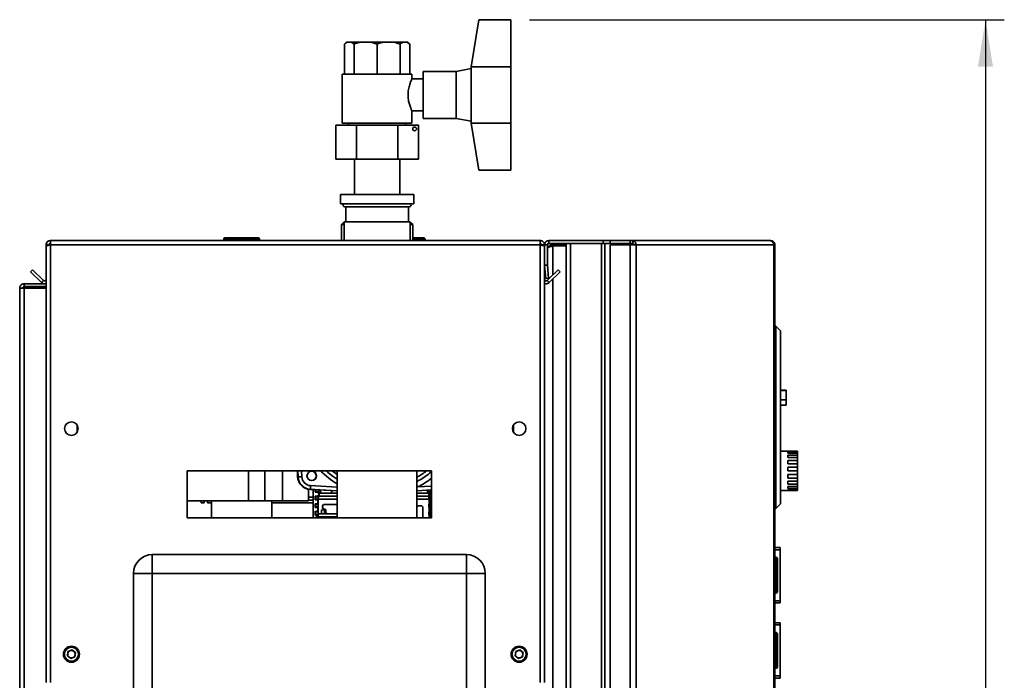
# Paper-space layout 'Blatt1' of a CAD drawing. Units: millimetres. Extents: x 0 to 4200, y 0 to 2970.
# Drawn here: x 1961 to 2484, y 2098 to 2449 of the extents above; entities that cross this region are included whole.
import ezdxf

# ---------------------------------------------------------------- set-up
doc = ezdxf.new("R2010")
doc.units = ezdxf.units.MM
doc.layers.add('1', color=7, linetype='Continuous')
doc.styles.add('SLDTEXTSTYLE1', font='TXT', dxfattribs={"width": 0.605})
doc.dimstyles.new('SLDDIMSTYLE0', dxfattribs={"dimtxt": 35, "dimasz": 25, "dimexe": 0, "dimexo": 0.0625, "dimgap": 8.75, "dimtad": 1, "dimdec": 0, "dimrnd": 1e-09, "dimzin": 12, "dimdsep": 46, "dimtxsty": 'SLDTEXTSTYLE1', "dimsah": 1, "dimcen": 0.09, "dimadec": 0, "dimazin": 3, "dimtfac": 1, "dimtdec": 0, "dimtofl": 0, "dimtmove": 0, "dimatfit": 3, "dimfxl": 1, "dimfrac": 2, "dimtolj": 1, "dimtzin": 12, "dimarcsym": 0})

# ---------------------------------------------------------------- blocks, each defined once
blk = doc.blocks.new('_D_2')
at = {"layer": '1', "ltscale": 10}
for p, q in [((2232.02, 2449.19), (2484.43, 2449.19)), ((2474.43, 2449.19), (2474.43, 1423.69)), ((2232.02, 1423.69), (2484.43, 1423.69))]:
    blk.add_line(p, q, dxfattribs=at)
for points in [[(2474.43, 2449.19), (2470.43, 2424.19), (2478.43, 2424.19)], [(2474.43, 1423.69), (2478.43, 1448.69), (2470.43, 1448.69)]]:
    blk.add_solid(points, dxfattribs=at)
at = {"layer": '1', "ltscale": 10, "insert": (2429.31, 1882.97), "char_height": 35, "attachment_point": 1, "rotation": 90, "style": 'SLDTEXTSTYLE1'}
blk.add_mtext('1026', dxfattribs=at)

psp = doc.layouts.new('Blatt1')

# ---------------------------------------------------------------- linework, layer by layer
at = {"color": 7, "linetype": 'Continuous', "lineweight": 35, "ltscale": 10}
for p, q in [((2201.02, 2424.19), (2205.02, 2449.19)), ((2205.02, 2449.19), (2222.02, 2449.19)), ((2222.02, 2449.19), (2222.02, 2424.19)), ((2134.71, 2437.19), (2133.71, 2436.19)), ((2133.71, 2420.19), (2133.71, 2436.19)), ((2135.01, 2437.19), (2134.71, 2437.19)), ((2135.01, 2437.19), (2137.47, 2437.19)), ((2137.47, 2437.19), (2138.78, 2436.19)), ((2141.94, 2437.19), (2137.47, 2437.19)), ((2138.78, 2420.19), (2138.78, 2436.19)), ((2141.94, 2437.19), (2147.86, 2437.19)), ((2147.86, 2437.19), (2151.02, 2436.19)), ((2154.18, 2437.19), (2147.86, 2437.19)), ((2151.02, 2420.19), (2151.02, 2436.19)), ((2154.18, 2437.19), (2160.11, 2437.19)), ((2160.11, 2437.19), (2163.27, 2436.19)), ((2164.58, 2437.19), (2160.11, 2437.19)), ((2163.27, 2420.19), (2163.27, 2436.19)), ((2164.58, 2437.19), (2167.03, 2437.19)), ((2167.03, 2437.19), (2168.34, 2436.19)), ((2167.34, 2437.19), (2167.03, 2437.19)), ((2168.34, 2436.19), (2167.34, 2437.19)), ((2168.34, 2420.19), (2168.34, 2436.19)), ((2201.02, 2424.19), (2222.02, 2424.19)), ((2201.02, 2424.19), (2201.02, 2409.19)), ((2222.02, 2424.19), (2222.02, 2394.19)), ((2132.52, 2420.19), (2132.52, 2394.19)), ((2132.52, 2420.19), (2151.02, 2420.19)), ((2151.02, 2420.19), (2169.52, 2420.19)), ((2169.52, 2417.58), (2169.52, 2420.19)), ((2193.02, 2421.69), (2175.51, 2421.69)), ((2175.51, 2396.69), (2175.51, 2421.69)), ((2201.02, 2423.19), (2193.02, 2421.69)), ((2193.02, 2396.69), (2193.02, 2421.69)), ((2175.51, 2417.69), (2169.47, 2417.69)), ((2201.02, 2409.19), (2201.02, 2394.19)), ((2169.49, 2400.69), (2175.51, 2400.69)), ((2169.52, 2394.19), (2169.52, 2400.77)), ((2129.08, 2393.09), (2140.05, 2393.09)), ((2129.08, 2393.09), (2129.08, 2375.09)), ((2132.52, 2394.19), (2151.02, 2394.19)), ((2135.88, 2394.19), (2135.88, 2393.09)), ((2140.05, 2393.09), (2140.05, 2375.09)), ((2140.05, 2393.09), (2161.99, 2393.09)), ((2151.02, 2394.19), (2169.52, 2394.19)), ((2161.99, 2393.09), (2161.99, 2375.09)), ((2161.99, 2393.09), (2172.96, 2393.09)), ((2166.17, 2393.09), (2166.17, 2394.19)), ((2172.96, 2393.09), (2172.96, 2375.09)), ((2175.51, 2396.69), (2193.02, 2396.69)), ((2193.02, 2396.69), (2201.02, 2395.19)), ((2201.02, 2394.19), (2222.02, 2394.19)), ((2205.02, 2369.19), (2201.02, 2394.19)), ((2222.02, 2394.19), (2222.02, 2369.19)), ((2140.05, 2375.09), (2129.08, 2375.09)), ((2139.02, 2375.09), (2139.02, 2356.19)), ((2161.99, 2375.09), (2140.05, 2375.09)), ((2172.96, 2375.09), (2161.99, 2375.09)), ((2163.02, 2356.19), (2163.02, 2375.09)), ((2205.02, 2369.19), (2222.02, 2369.19)), ((2131.52, 2356.19), (2131.52, 2351.19)), ((2131.52, 2356.19), (2151.02, 2356.19)), ((2151.02, 2356.19), (2170.52, 2356.19)), ((2170.52, 2351.19), (2170.52, 2356.19)), ((2131.52, 2351.19), (2151.02, 2351.19)), ((2151.02, 2351.19), (2170.52, 2351.19)), ((2133.9, 2349.69), (2168.15, 2349.69)), ((2134.4, 2349.69), (2134.4, 2341.69)), ((2167.65, 2341.69), (2167.65, 2349.69)), ((2133.02, 2341.19), (2132.02, 2340.19)), ((2132.02, 2340.19), (2132.02, 2331.69)), ((2133.47, 2340.19), (2132.02, 2340.19)), ((2133.02, 2341.19), (2133.47, 2341.19)), ((2133.47, 2341.69), (2133.47, 2331.69)), ((2168.57, 2341.69), (2133.47, 2341.69)), ((2168.57, 2331.69), (2168.57, 2341.69)), ((2168.57, 2341.19), (2169.02, 2341.19)), ((2170.02, 2340.19), (2168.57, 2340.19)), ((2170.02, 2340.19), (2169.02, 2341.19)), ((2170.02, 2331.69), (2170.02, 2340.19)), ((1975.02, 2329.39), (1976.52, 2329.39)), ((1975.02, 2329.39), (1975.02, 2328.68)), ((1976.52, 2329.39), (1976.52, 2329.23)), ((1977.32, 2331.69), (1977.32, 2329.39)), ((1977.32, 2331.69), (2237.72, 2331.69)), ((1977.32, 2329.39), (1977.32, 2096.69)), ((1977.32, 2329.39), (2237.72, 2329.39)), ((2069.47, 2332.19), (2069.47, 2331.69)), ((2070.57, 2332.19), (2069.57, 2332.19)), ((2069.57, 2332.19), (2069.57, 2331.69)), ((2070.47, 2333.19), (2070.57, 2333.19)), ((2070.57, 2332.19), (2070.57, 2333.19)), ((2070.57, 2333.19), (2087.57, 2333.19)), ((2070.57, 2332.19), (2070.57, 2331.69)), ((2087.57, 2332.19), (2070.57, 2332.19)), ((2087.57, 2333.19), (2087.57, 2332.19)), ((2087.57, 2332.19), (2087.57, 2331.69)), ((2088.57, 2332.19), (2087.57, 2332.19)), ((2088.57, 2332.19), (2088.57, 2331.69)), ((2170.02, 2333.19), (2175.57, 2333.19)), ((2175.57, 2333.19), (2175.57, 2332.19)), ((2175.57, 2332.19), (2175.57, 2331.69)), ((2176.57, 2332.19), (2175.57, 2332.19)), ((2176.57, 2332.19), (2176.57, 2331.69)), ((2237.72, 2329.39), (2237.72, 2331.69)), ((2237.72, 2096.69), (2237.72, 2329.39)), ((2240.02, 2329.39), (2238.52, 2329.39)), ((2238.52, 2329.23), (2238.52, 2329.39)), ((2241.52, 2329.39), (2240.02, 2329.39)), ((2240.02, 2318.69), (2240.02, 2329.39)), ((2241.52, 2318.69), (2241.52, 2329.39)), ((2242.32, 2331.69), (2271.26, 2331.69)), ((2242.32, 2330.19), (2242.32, 2331.69)), ((2242.32, 2330.19), (2271.26, 2330.19)), ((2244.52, 2329.69), (2244.52, 2330.19)), ((2251.52, 2329.69), (2244.52, 2329.69)), ((2251.52, 1533.19), (2251.52, 2330.19)), ((2253.82, 1533.19), (2253.82, 2330.19)), ((2253.82, 2330.19), (2270.23, 2330.19)), ((2270.23, 1533.19), (2270.23, 2330.19)), ((2271.26, 2330.19), (2271.26, 2331.69)), ((2271.26, 2331.69), (2274.97, 2331.69)), ((2271.26, 2330.19), (2271.73, 2330.19)), ((2271.73, 2330.19), (2271.99, 2330.19)), ((2271.99, 1533.19), (2271.99, 2330.19)), ((2271.99, 2330.19), (2274.97, 2330.19)), ((2274.97, 2331.69), (2274.97, 2330.19)), ((2274.97, 2331.69), (2285.46, 2331.69)), ((2274.97, 2330.19), (2285.46, 2330.19)), ((2274.97, 2329.39), (2274.97, 1535.99)), ((2285.46, 2329.39), (2274.97, 2329.39)), ((2285.46, 2330.19), (2285.46, 2331.69)), ((2285.46, 2331.69), (2286.94, 2331.69)), ((2285.46, 2330.19), (2286.94, 2330.19)), ((2285.46, 2329.39), (2285.46, 1535.99)), ((2285.46, 2329.39), (2288.7, 2329.39)), ((2286.94, 2331.69), (2286.94, 2330.19)), ((2286.94, 2331.69), (2359.79, 2331.69)), ((2288.7, 2329.39), (2288.7, 1535.99)), ((2361.89, 2329.39), (2288.7, 2329.39)), ((2360.13, 2331.69), (2359.79, 2331.69)), ((2361.89, 1535.99), (2361.89, 2329.39)), ((2362.43, 2329.39), (2361.89, 2329.39)), ((2362.43, 2329.39), (2362.43, 1535.99)), ((1975.02, 2328.68), (1975.02, 2096.69)), ((2251.52, 2328.98), (2244.52, 2328.98)), ((2240.02, 2096.69), (2240.02, 2318.69)), ((2240.02, 2318.69), (2241.52, 2318.69)), ((1966.8, 2315.16), (1967.86, 2316.22)), ((1972.6, 2309.36), (1966.8, 2315.16)), ((1973.66, 2310.42), (1967.86, 2316.22)), ((2241.53, 2318.62), (2240.03, 2318.49)), ((2240.03, 2318.49), (2240.63, 2311.62)), ((2247.19, 2316.22), (2241.39, 2310.42)), ((2241.53, 2318.62), (2242.13, 2311.75)), ((2248.25, 2315.16), (2242.45, 2309.36)), ((2248.25, 2315.16), (2247.19, 2316.22)), ((1963.32, 2307.19), (1963.32, 2308.69)), ((1963.32, 2308.69), (1975.02, 2308.69)), ((1973.66, 2310.42), (1972.6, 2309.36)), ((2240.63, 2311.62), (2242.13, 2311.75)), ((2241.39, 2310.42), (2242.45, 2309.36)), ((1961.02, 2306.39), (1963.32, 2306.39)), ((1961.02, 1575.19), (1961.02, 2306.39)), ((1963.32, 2307.19), (1975.02, 2307.19)), ((1963.32, 1575.19), (1963.32, 2306.39)), ((1975.02, 2306.39), (1963.32, 2306.39)), ((2362.93, 2286.19), (2362.43, 2286.19)), ((2362.93, 2189.19), (2362.93, 2286.19)), ((2365.43, 2283.69), (2362.93, 2286.19)), ((2365.43, 2283.69), (2365.43, 2191.69)), ((2368.43, 2252.19), (2365.43, 2252.19)), ((2368.43, 2251.99), (2365.43, 2251.99)), ((2368.43, 2252.19), (2368.43, 2251.99)), ((2368.43, 2251.99), (2368.43, 2246.99)), ((2368.43, 2246.99), (2365.43, 2246.99)), ((2368.43, 2246.99), (2368.43, 2244.19)), ((2365.43, 2244.19), (2368.43, 2244.19)), ((1991.52, 2233.68), (1991.52, 2229.7)), ((2223.52, 2229.7), (2223.52, 2233.68)), ((2369.43, 2219.69), (2365.43, 2219.69)), ((2369.43, 2219.69), (2369.43, 2219.64)), ((2369.43, 2219.64), (2374.43, 2219.64)), ((2369.43, 2219.3), (2374.43, 2219.3)), ((2369.43, 2219.3), (2369.43, 2218.58)), ((2374.43, 2219.64), (2374.43, 2219.3)), ((2374.43, 2218.58), (2374.43, 2219.3)), ((2369.43, 2218.58), (2374.43, 2218.58)), ((2369.43, 2217.59), (2374.43, 2217.59)), ((2369.43, 2217.59), (2369.43, 2216.24)), ((2369.43, 2216.24), (2374.43, 2216.24)), ((2369.43, 2214.74), (2374.43, 2214.74)), ((2369.43, 2214.74), (2369.43, 2212.96)), ((2374.43, 2218.58), (2374.43, 2217.59)), ((2374.43, 2216.24), (2374.43, 2217.59)), ((2374.43, 2216.24), (2374.43, 2214.74)), ((2374.43, 2212.96), (2374.43, 2214.74)), ((2180.02, 2209.19), (2050.02, 2209.19)), ((2050.02, 2209.19), (2050.02, 2184.19)), ((2082.6, 2209.19), (2082.6, 2193.19)), ((2091.4, 2209.19), (2091.4, 2193.19)), ((2100.74, 2209.19), (2100.74, 2193.19)), ((2129.82, 2209.19), (2129.82, 2184.19)), ((2172.22, 2184.19), (2172.22, 2209.19)), ((2180.02, 2184.19), (2180.02, 2209.19)), ((2369.43, 2212.96), (2374.43, 2212.96)), ((2369.43, 2211.15), (2374.43, 2211.15)), ((2369.43, 2211.15), (2369.43, 2209.16)), ((2369.43, 2209.16), (2374.43, 2209.16)), ((2374.43, 2212.96), (2374.43, 2211.15)), ((2374.43, 2209.16), (2374.43, 2211.15)), ((2374.43, 2209.16), (2374.43, 2207.29)), ((2108.75, 2206.18), (2108.72, 2206.18)), ((2108.72, 2206.18), (2108.89, 2205.01)), ((2108.74, 2206.35), (2108.76, 2206)), ((2108.74, 2206.35), (2108.76, 2206)), ((2108.74, 2206.35), (2108.74, 2206.35)), ((2108.77, 2205.92), (2108.75, 2206.18)), ((2109.01, 2206), (2108.76, 2206)), ((2108.76, 2206), (2108.76, 2206)), ((2369.43, 2207.29), (2374.43, 2207.29)), ((2369.43, 2207.29), (2369.43, 2205.37)), ((2369.43, 2205.37), (2374.43, 2205.37)), ((2369.43, 2203.69), (2374.43, 2203.69)), ((2369.43, 2203.69), (2369.43, 2202.09)), ((2374.43, 2205.37), (2374.43, 2207.29)), ((2374.43, 2205.37), (2374.43, 2203.69)), ((2374.43, 2202.09), (2374.43, 2203.69)), ((2114.57, 2199.47), (2114.57, 2193.19)), ((2115.38, 2199.37), (2115.73, 2199.36)), ((2115.38, 2199.37), (2115.63, 2199.37)), ((2117.06, 2199.36), (2117.06, 2184.19)), ((2117.1, 2199.36), (2117.1, 2184.19)), ((2118.02, 2198.78), (2118.02, 2198.9)), ((2118.02, 2198.9), (2118.3, 2198.9)), ((2118.02, 2198.78), (2118.3, 2198.78)), ((2118.3, 2198.9), (2118.3, 2198.78)), ((2118.34, 2198.33), (2120.29, 2198.13)), ((2120.29, 2198.13), (2120.29, 2199.2)), ((2120.78, 2199.09), (2129.82, 2198.61)), ((2120.8, 2199.09), (2120.78, 2199.09)), ((2120.94, 2199.08), (2120.94, 2198.31)), ((2120.94, 2198.31), (2120.96, 2198.32)), ((2120.96, 2199.08), (2120.96, 2198.32)), ((2126.94, 2198.32), (2126.94, 2198.76)), ((2180.02, 2199.06), (2172.22, 2198.65)), ((2177.82, 2198.32), (2177.82, 2198.95)), ((2178.46, 2198.98), (2178.46, 2198.13)), ((2178.46, 2198.13), (2178.93, 2198.33)), ((2178.94, 2198.78), (2178.94, 2198.9)), ((2179.19, 2198.9), (2178.94, 2198.9)), ((2179.19, 2198.78), (2178.94, 2198.78)), ((2179.19, 2198.9), (2179.19, 2198.78)), ((2179.41, 2184.19), (2179.41, 2199.03)), ((2179.42, 2184.19), (2179.42, 2199.03)), ((2365.43, 2198.69), (2374.43, 2198.69)), ((2369.43, 2202.09), (2374.43, 2202.09)), ((2369.43, 2200.83), (2374.43, 2200.83)), ((2369.43, 2200.83), (2369.43, 2199.78)), ((2369.43, 2199.78), (2374.43, 2199.78)), ((2369.43, 2199.1), (2374.43, 2199.1)), ((2369.43, 2199.1), (2369.43, 2198.73)), ((2369.43, 2198.73), (2374.43, 2198.73)), ((2374.43, 2202.09), (2374.43, 2200.83)), ((2374.43, 2199.78), (2374.43, 2200.83)), ((2374.43, 2199.78), (2374.43, 2199.1)), ((2374.43, 2198.73), (2374.43, 2199.1)), ((2374.43, 2198.73), (2374.43, 2198.69)), ((2082.6, 2193.19), (2050.02, 2193.19)), ((2057.58, 2192.19), (2057.58, 2193.19)), ((2059.08, 2192.19), (2059.08, 2193.19)), ((2060.88, 2192.19), (2060.88, 2193.19)), ((2063.02, 2193.19), (2063.02, 2184.19)), ((2091.4, 2193.19), (2082.6, 2193.19)), ((2100.74, 2193.19), (2091.4, 2193.19)), ((2095.02, 2184.19), (2095.02, 2193.19)), ((2114.57, 2193.19), (2100.74, 2193.19)), ((2117.06, 2193.69), (2114.57, 2193.69)), ((2118.02, 2194.73), (2118.02, 2194.85)), ((2118.02, 2194.85), (2118.3, 2194.85)), ((2118.02, 2194.73), (2118.3, 2194.73)), ((2118.3, 2194.85), (2118.3, 2194.73)), ((2119.79, 2195.45), (2118.34, 2195.3)), ((2118.34, 2194.28), (2119.74, 2194.14)), ((2119.47, 2191.82), (2119.47, 2193.71)), ((2119.63, 2195.88), (2119.58, 2195.88)), ((2119.62, 2195.95), (2119.92, 2196.01)), ((2119.96, 2195.89), (2119.63, 2195.88)), ((2119.68, 2193.9), (2119.68, 2191.63)), ((2119.74, 2194.25), (2119.74, 2194.14)), ((2119.76, 2195.76), (2120.02, 2195.84)), ((2119.77, 2195.67), (2119.76, 2195.76)), ((2119.82, 2195.75), (2119.77, 2195.67)), ((2120.02, 2197.31), (2120.02, 2197.7)), ((2120.23, 2197.31), (2120.02, 2197.31)), ((2120.23, 2197.9), (2120.23, 2197.31)), ((2120.23, 2197.31), (2121.94, 2197.31)), ((2121.95, 2197.32), (2121.94, 2197.31)), ((2121.94, 2197.31), (2125.94, 2197.31)), ((2121.95, 2197.32), (2125.94, 2197.32)), ((2125.94, 2197.31), (2125.94, 2197.32)), ((2126.7, 2197.67), (2126.7, 2197.67)), ((2172.83, 2197.32), (2172.81, 2197.31)), ((2172.81, 2197.31), (2176.81, 2197.31)), ((2172.83, 2197.32), (2176.82, 2197.32)), ((2176.81, 2197.31), (2176.82, 2197.32)), ((2176.81, 2197.31), (2178.52, 2197.31)), ((2177.57, 2197.67), (2177.58, 2197.67)), ((2178.52, 2197.31), (2178.52, 2197.9)), ((2178.71, 2197.31), (2178.52, 2197.31)), ((2178.61, 2195.75), (2178.54, 2195.81)), ((2178.93, 2195.3), (2178.58, 2195.45)), ((2178.59, 2194.14), (2178.93, 2194.28)), ((2178.59, 2194.14), (2178.59, 2194.25)), ((2178.62, 2195.67), (2178.61, 2195.75)), ((2178.67, 2195.76), (2178.62, 2195.67)), ((2178.64, 2195.84), (2178.67, 2195.76)), ((2178.65, 2191.63), (2178.65, 2193.9)), ((2178.8, 2195.88), (2178.7, 2195.89)), ((2178.71, 2197.7), (2178.71, 2197.31)), ((2178.74, 2196.01), (2178.81, 2195.95)), ((2178.82, 2195.88), (2178.8, 2195.88)), ((2178.85, 2193.71), (2178.85, 2191.82)), ((2178.94, 2194.73), (2178.94, 2194.85)), ((2179.19, 2194.85), (2178.94, 2194.85)), ((2179.19, 2194.73), (2178.94, 2194.73)), ((2179.19, 2194.85), (2179.19, 2194.73)), ((2180.02, 2193.69), (2179.42, 2193.69)), ((2057.58, 2192.19), (2059.08, 2192.19)), ((2063.02, 2192.19), (2060.88, 2192.19)), ((2117.06, 2192.19), (2095.02, 2192.19)), ((2118.02, 2190.68), (2118.02, 2190.8)), ((2118.02, 2190.8), (2118.3, 2190.8)), ((2118.02, 2190.68), (2118.3, 2190.68)), ((2118.3, 2190.8), (2118.3, 2190.68)), ((2119.74, 2191.39), (2118.34, 2191.25)), ((2118.34, 2190.23), (2119.74, 2190.09)), ((2119.47, 2187.77), (2119.47, 2189.66)), ((2119.68, 2189.85), (2119.68, 2187.58)), ((2119.74, 2191.39), (2119.74, 2190.09)), ((2121.49, 2186.43), (2121.49, 2188.43)), ((2121.49, 2188.43), (2123.11, 2188.39)), ((2122.01, 2190.33), (2121.99, 2190.34)), ((2121.99, 2190.34), (2121.99, 2189.84)), ((2121.99, 2189.84), (2122.01, 2189.85)), ((2122.01, 2190.33), (2122.01, 2189.85)), ((2122.99, 2191.34), (2123.01, 2191.33)), ((2129.82, 2191.34), (2122.99, 2191.34)), ((2123.01, 2188.85), (2122.99, 2188.84)), ((2122.99, 2188.84), (2123.01, 2188.85)), ((2122.99, 2188.84), (2122.99, 2188.84)), ((2129.82, 2191.33), (2123.01, 2191.33)), ((2123.01, 2188.85), (2123.01, 2188.85)), ((2123.11, 2188.39), (2123.06, 2186.39)), ((2123.76, 2188.1), (2123.74, 2188.09)), ((2123.74, 2188.09), (2123.74, 2187.34)), ((2123.76, 2188.1), (2123.76, 2187.35)), ((2174.34, 2190.68), (2172.22, 2190.68)), ((2174.34, 2190.67), (2172.22, 2190.67)), ((2174.34, 2190.67), (2174.34, 2190.68)), ((2175.34, 2184.19), (2175.34, 2189.68)), ((2175.34, 2189.68), (2175.34, 2189.67)), ((2175.34, 2184.19), (2175.34, 2189.67)), ((2178.59, 2190.09), (2178.59, 2191.39)), ((2178.93, 2191.25), (2178.59, 2191.39)), ((2178.59, 2190.09), (2178.93, 2190.23)), ((2178.65, 2187.58), (2178.65, 2189.85)), ((2178.85, 2189.66), (2178.85, 2187.77)), ((2178.94, 2190.68), (2178.94, 2190.8)), ((2179.19, 2190.8), (2178.94, 2190.8)), ((2179.19, 2190.68), (2178.94, 2190.68)), ((2179.19, 2190.8), (2179.19, 2190.68)), ((2180.02, 2192.19), (2179.42, 2192.19)), ((2362.93, 2189.19), (2362.43, 2189.19)), ((2365.43, 2191.69), (2362.93, 2189.19)), ((2050.02, 2184.19), (2180.02, 2184.19)), ((2118.02, 2186.63), (2118.02, 2186.75)), ((2118.02, 2186.75), (2118.3, 2186.75)), ((2118.02, 2186.63), (2118.3, 2186.63)), ((2118.3, 2186.75), (2118.3, 2186.63)), ((2119.74, 2187.34), (2118.34, 2187.2)), ((2118.34, 2186.18), (2119.74, 2186.04)), ((2118.81, 2184.2), (2118.61, 2184.2)), ((2118.67, 2184.9), (2119.37, 2185.04)), ((2119.57, 2184.84), (2118.87, 2184.7)), ((2119.74, 2187.34), (2119.74, 2186.34)), ((2123.06, 2186.39), (2121.49, 2186.43)), ((2123.74, 2187.34), (2123.76, 2187.35)), ((2124.76, 2186.35), (2124.74, 2186.34)), ((2124.74, 2186.34), (2129.82, 2186.34)), ((2124.76, 2186.35), (2129.82, 2186.35)), ((2178.59, 2186.04), (2178.59, 2187.34)), ((2178.93, 2187.2), (2178.59, 2187.34)), ((2178.59, 2186.04), (2178.93, 2186.18)), ((2178.85, 2185.61), (2178.85, 2184.19)), ((2178.94, 2186.63), (2178.94, 2186.75)), ((2179.19, 2186.75), (2178.94, 2186.75)), ((2179.19, 2186.63), (2178.94, 2186.63)), ((2179.19, 2186.75), (2179.19, 2186.63)), ((2362.43, 2168.44), (2365.23, 2168.44)), ((2362.43, 2167.26), (2365.23, 2167.26)), ((2365.23, 2168.44), (2365.23, 2167.26)), ((2365.23, 2167.26), (2365.23, 2140.12)), ((2031.52, 2154.69), (2031.52, 2164.69)), ((2031.52, 2164.69), (2198.52, 2164.69)), ((2198.52, 2154.69), (2198.52, 2164.69)), ((2362.93, 2163.24), (2362.43, 2163.24)), ((2362.93, 2162.24), (2362.43, 2162.24)), ((2362.93, 2162.24), (2362.93, 2163.24)), ((2363.93, 2162.24), (2362.93, 2162.24)), ((2362.93, 2145.24), (2362.93, 2162.24)), ((2363.93, 2162.24), (2363.93, 2145.24)), ((2365.24, 2160.94), (2365.23, 2160.94)), ((2365.24, 2160.94), (2365.24, 2155.52)), ((2031.52, 2154.69), (2021.52, 2154.69)), ((2021.52, 1575.69), (2021.52, 2154.69)), ((2031.52, 2154.69), (2031.52, 1575.69)), ((2198.52, 2154.69), (2031.52, 2154.69)), ((2198.52, 1575.69), (2198.52, 2154.69)), ((2198.52, 2154.69), (2208.52, 2154.69)), ((2208.52, 2154.69), (2208.52, 1575.69)), ((2365.24, 2146.44), (2365.23, 2146.44)), ((2365.24, 2148.85), (2365.24, 2146.44)), ((2362.93, 2145.24), (2362.43, 2145.24)), ((2362.93, 2144.24), (2362.43, 2144.24)), ((2362.93, 2144.24), (2362.93, 2145.24)), ((2362.93, 2145.24), (2363.93, 2145.24)), ((2362.43, 2140.12), (2365.23, 2140.12)), ((2362.43, 2138.94), (2365.23, 2138.94)), ((2365.23, 2140.12), (2365.23, 2138.94)), ((2362.43, 2128.44), (2365.23, 2128.44)), ((2362.43, 2127.26), (2365.23, 2127.26)), ((2365.23, 2128.44), (2365.23, 2127.26)), ((2365.23, 2127.26), (2365.23, 2100.12)), ((2362.93, 2123.24), (2362.43, 2123.24)), ((2362.93, 2122.24), (2362.43, 2122.24)), ((2362.93, 2122.24), (2362.93, 2123.24)), ((2362.93, 2105.24), (2362.93, 2122.24)), ((2363.93, 2122.24), (2362.93, 2122.24)), ((2363.93, 2122.24), (2363.93, 2105.24)), ((2365.24, 2120.94), (2365.23, 2120.94)), ((2365.24, 2120.94), (2365.24, 2115.52)), ((1986.38, 2110.8), (1986.68, 2113.1)), ((1986.38, 2110.8), (1988.22, 2109.39)), ((1988.83, 2113.99), (1986.68, 2113.1)), ((1988.22, 2109.39), (1990.36, 2110.28)), ((1988.83, 2113.99), (1990.67, 2112.58)), ((1990.67, 2112.58), (1990.36, 2110.28)), ((2224.38, 2110.8), (2224.68, 2113.1)), ((2224.38, 2110.8), (2226.22, 2109.39)), ((2226.83, 2113.99), (2224.68, 2113.1)), ((2226.22, 2109.39), (2228.36, 2110.28)), ((2226.83, 2113.99), (2228.67, 2112.58)), ((2228.67, 2112.58), (2228.36, 2110.28)), ((2362.93, 2105.24), (2362.43, 2105.24)), ((2362.93, 2104.24), (2362.43, 2104.24)), ((2362.93, 2105.24), (2363.93, 2105.24)), ((2362.93, 2104.24), (2362.93, 2105.24)), ((2365.24, 2106.44), (2365.23, 2106.44)), ((2365.24, 2108.85), (2365.24, 2106.44)), ((2362.43, 2100.12), (2365.23, 2100.12)), ((2362.43, 2098.94), (2365.23, 2098.94)), ((2365.23, 2100.12), (2365.23, 2098.94))]:
    psp.add_line(p, q, dxfattribs=at)
at = {"color": 1, "linetype": 'Continuous', "lineweight": 35, "ltscale": 10}
for p, q in [((2069.57, 2332.19), (2069.47, 2332.19)), ((2070.47, 2333.19), (2070.47, 2333.19)), ((2175.57, 2332.19), (2170.02, 2332.19)), ((2244.52, 2328.98), (2244.52, 2313.56)), ((2244.52, 2311.44), (2244.52, 1551.94)), ((2109.01, 2206), (2108.84, 2209.19)), ((2110.8, 2209.19), (2110.96, 2206.1)), ((2129.82, 2207.24), (2127.09, 2209.19)), ((2108.75, 2206.18), (2108.75, 2206.18)), ((2129.82, 2198.63), (2115.63, 2199.37)), ((2115.7, 2201.37), (2129.82, 2200.63)), ((2172.53, 2200.66), (2172.22, 2200.6)), ((2172.53, 2200.66), (2180.02, 2201.06)), ((2117.06, 2195.19), (2114.57, 2195.19)), ((2129.82, 2194.25), (2119.74, 2194.25)), ((2120.01, 2195.75), (2129.82, 2195.75)), ((2129.82, 2195.81), (2120.12, 2195.81)), ((2125.94, 2197.31), (2129.82, 2197.31)), ((2172.22, 2197.31), (2172.81, 2197.31)), ((2178.54, 2195.81), (2172.22, 2195.81)), ((2172.22, 2195.75), (2178.61, 2195.75)), ((2178.59, 2194.25), (2172.22, 2194.25)), ((2180.02, 2195.19), (2179.42, 2195.19)), ((2118.61, 2184.19), (2118.61, 2184.2)), ((2129.82, 2184.2), (2118.81, 2184.2)), ((2118.81, 2184.2), (2118.81, 2184.19)), ((2118.87, 2184.7), (2129.82, 2184.7)), ((2129.82, 2184.84), (2119.57, 2184.84)), ((2119.74, 2186.34), (2129.82, 2186.34)), ((2178.65, 2184.19), (2178.65, 2185.8))]:
    psp.add_line(p, q, dxfattribs=at)
at = {"color": 7, "linetype": 'Continuous', "lineweight": 35, "ltscale": 10, "flags": 128}
for points in [[(2109.01, 2206), (2109.05, 2206), (2109.17, 2206.01), (2109.35, 2206.02), (2109.6, 2206.03), (2109.89, 2206.05), (2110.22, 2206.06), (2110.58, 2206.08), (2110.96, 2206.1)], [(2120.02, 2197.7), (2119.37, 2197.77), (2118.94, 2197.81), (2118.51, 2197.86), (2118.09, 2197.9)], [(2118.09, 2195.73), (2118.92, 2195.82), (2119.58, 2195.88)], [(2119.47, 2193.71), (2118.7, 2193.79), (2118.09, 2193.85)], [(2179.18, 2197.9), (2179.02, 2197.83), (2178.92, 2197.79), (2178.82, 2197.74), (2178.71, 2197.7)], [(2178.82, 2195.88), (2179.02, 2195.8), (2179.18, 2195.73)], [(2179.18, 2193.85), (2178.99, 2193.77), (2178.85, 2193.71)], [(2118.09, 2191.68), (2118.87, 2191.76), (2119.47, 2191.82)], [(2119.47, 2189.66), (2118.7, 2189.74), (2118.09, 2189.8)], [(2178.85, 2191.82), (2179.03, 2191.74), (2179.18, 2191.68)], [(2179.18, 2189.8), (2178.99, 2189.72), (2178.85, 2189.66)], [(2118.09, 2187.63), (2118.87, 2187.71), (2119.47, 2187.77)], [(2119.46, 2185.61), (2118.69, 2185.69), (2118.09, 2185.75)], [(2178.85, 2187.77), (2179.03, 2187.69), (2179.18, 2187.63)], [(2179.18, 2185.75), (2178.99, 2185.67), (2178.85, 2185.61)]]:
    psp.add_lwpolyline(points, dxfattribs=at)
at = {"color": 1, "linetype": 'Continuous', "lineweight": 35, "ltscale": 10, "flags": 128}
psp.add_lwpolyline([(2172.22, 2201.31), (2172.28, 2201.18), (2172.53, 2200.66)], dxfattribs=at)
at = {"color": 7, "linetype": 'Continuous', "lineweight": 35, "ltscale": 100}
for centre, radius in [((2170.96, 2391.09), 1), ((1988.52, 2231.69), 3.6), ((2226.52, 2231.69), 3.6), ((2116.21, 2206.54), 2.45), ((1988.52, 2111.69), 4.25), ((1988.52, 2111.69), 3.75), ((2226.52, 2111.69), 4.25), ((2226.52, 2111.69), 3.75)]:
    psp.add_circle(centre, radius, dxfattribs=at)
for centre, radius, start, end in [((2133.9, 2350.69), 1, 150, 270), ((2168.15, 2350.69), 1, 270, 30), ((2070.47, 2332.19), 1, 90, 180), ((2070.57, 2332.19), 1, 90, 180), ((2087.57, 2332.19), 1, 0, 90), ((2175.57, 2332.19), 1, 0, 90), ((2242.32, 2329.39), 2.3, 90, 180), ((2242.32, 2329.39), 0.8, 90, 180), ((2286.63, 2329.63), 2.09, 353.4579, 81.4488), ((2286.83, 2329.47), 0.725, 353.4595, 81.4474), ((2242.32, 2318.69), 2.3, 180, 185), ((2242.32, 2318.69), 0.8, 180, 185), ((1974.22, 2310.99), 2.3, 225, 290.3544), ((1974.22, 2310.99), 0.8, 225, 0), ((2240.82, 2310.99), 0.8, 180, 315), ((2240.82, 2310.99), 2.3, 249.6456, 315), ((2115.75, 2206.36), 7, 182.9848, 266.9855), ((2140.61, 2199.57), 24.98, 175.8615, 180.4469), ((2117.83, 2198.33), 0.501, 300.486, 359.9947), ((2120.86, 2200.58), 1.5, 233.8935, 266.9984), ((2179.43, 2198.33), 0.5, 180.0035, 239.6347), ((2117.83, 2195.3), 0.501, 0.0134, 59.506), ((2117.83, 2194.28), 0.501, 300.4983, 359.9824), ((2119.82, 2195.95), 0.201, 180.0823, 200.9348), ((2119.82, 2195.95), 0.199, 254.1636, 269.9485), ((2120.12, 2196.01), 0.201, 180.0847, 217.2356), ((2120.12, 2196.01), 0.199, 241.1638, 269.9126), ((2178.54, 2196.01), 0.201, 270.1202, 298.6503), ((2178.61, 2195.95), 0.201, 270.0485, 285.7898), ((2178.54, 2196.01), 0.2, 322.695, 359.9832), ((2178.61, 2195.95), 0.2, 339.0522, 359.9798), ((2179.43, 2195.3), 0.5, 120.3733, 179.9884), ((2179.43, 2194.28), 0.5, 180.0158, 239.6224), ((2117.83, 2191.25), 0.501, 0.0053, 59.514), ((2117.83, 2190.23), 0.501, 300.5012, 359.9863), ((2179.43, 2191.25), 0.5, 120.3653, 179.9965), ((2179.43, 2190.23), 0.5, 180.0119, 239.6195), ((2117.83, 2187.2), 0.501, 0.0137, 59.4988), ((2117.83, 2186.18), 0.501, 300.486, 359.9947), ((2118.87, 2184.9), 0.2, 179.9817, 269.8524), ((2119.57, 2185.04), 0.2, 180.0153, 269.8187), ((2179.43, 2187.2), 0.5, 120.3805, 179.9881), ((2179.43, 2186.18), 0.5, 180.0035, 239.6347), ((2031.52, 2154.69), 10, 90, 180), ((2198.52, 2154.69), 10, 0, 90), ((2362.93, 2162.24), 1, 0, 90), ((2362.93, 2145.24), 1, 270, 0), ((2362.93, 2122.24), 1, 0, 90), ((1988.52, 2111.69), 2.01, 172.4483, 232.4483), ((1988.52, 2111.69), 2.01, 112.4483, 172.4483), ((1988.52, 2111.69), 2.01, 232.4483, 292.4483), ((1988.52, 2111.69), 2.01, 52.4483, 112.4483), ((1988.52, 2111.69), 2.01, 292.4483, 352.4483), ((1988.52, 2111.69), 2.01, 352.4483, 52.4483), ((2226.52, 2111.69), 2.01, 172.4483, 232.4483), ((2226.52, 2111.69), 2.01, 112.4483, 172.4483), ((2226.52, 2111.69), 2.01, 232.4483, 292.4483), ((2226.52, 2111.69), 2.01, 52.4483, 112.4483), ((2226.52, 2111.69), 2.01, 292.4483, 352.4483), ((2226.52, 2111.69), 2.01, 352.4483, 52.4483), ((2362.93, 2105.24), 1, 270, 0)]:
    psp.add_arc(centre, radius, start, end, dxfattribs=at)
at = {"color": 1, "linetype": 'Continuous', "lineweight": 35, "ltscale": 100}
psp.add_arc((2150.8, 2243.37), 43.23, 299.7029, 307.7562, dxfattribs=at)
at = {"color": 7, "linetype": 'Continuous', "lineweight": 35, "ltscale": 100}
psp.add_ellipse((2116.24, 2206.54), major_axis=(2.5, 0), ratio=0.998832, dxfattribs=at)
at = {"color": 1, "linetype": 'Continuous', "lineweight": 35, "ltscale": 100}
for centre, major_axis, ratio, start_param, end_param in [((2152.42, 2239.75), (43.83, 0), 0.998832, 3.914359, 4.170847), ((2152.21, 2242.52), (0, 46.54), 0.997792, 3.594386, 3.783648), ((2178.93, 2198.9), (0, 0.45), 0.020156, 4.712389, 4.951111)]:
    psp.add_ellipse(centre, major_axis=major_axis, ratio=ratio, start_param=start_param, end_param=end_param, dxfattribs=at)
at = {"color": 7, "linetype": 'Continuous', "lineweight": 35, "ltscale": 100}
for centre, major_axis, ratio, start_param, end_param in [((2115.96, 2206.37), (5.01, 0), 0.998832, 3.193953, 4.660029), ((2118.34, 2198.9), (0, 0.45), 0.084609, 0.008727, 1.570796), ((2118.34, 2198.78), (0, 0.45), 0.084609, 1.570796, 3.132866), ((2121.94, 2198.31), (0.262, 0.965), 0.999398, 1.836079, 3.406571), ((2121.95, 2198.32), (0.262, 0.965), 0.999398, 1.836079, 3.406571), ((2125.94, 2198.32), (-0.262, 0.965), 0.999398, 2.876614, 4.447106), ((2176.82, 2198.32), (-0.262, 0.965), 0.999398, 2.876614, 4.447106), ((2178.93, 2198.78), (0, 0.45), 0.020156, 3.150319, 4.712389), ((2118.34, 2194.85), (0, 0.45), 0.084609, 0.008727, 1.570796), ((2118.34, 2194.73), (0, 0.45), 0.084609, 1.570796, 3.132866), ((2119.62, 2194.25), (0, 1.7), 0.084607, 0.017453, 0.282918), ((2119.24, 2194.14), (0.484, -0.127), 0.999067, 6.053462, 6.538644), ((2119.87, 2194.25), (0, 1.5), 0.084609, 0.646529, 1.570796), ((2119.91, 2197.31), (0, 1.3), 0.084607, 3.159046, 4.712389), ((2119.79, 2198.13), (0.484, -0.127), 0.999067, 6.053406, 6.538644), ((2125.94, 2198.31), (-0.262, 0.965), 0.999398, 2.876614, 3.744368), ((2172.83, 2198.32), (0.262, 0.965), 0.999398, 2.757456, 3.406571), ((2172.81, 2198.31), (0.262, 0.965), 0.999398, 2.776043, 3.406571), ((2176.81, 2198.31), (-0.262, 0.965), 0.999398, 2.876614, 3.744368), ((2178.96, 2198.13), (0.484, 0.127), 0.999067, 2.886134, 3.371373), ((2178.56, 2194.25), (0, 1.5), 0.020156, 4.712389, 5.636657), ((2179.09, 2194.14), (0.484, 0.127), 0.999067, 2.886134, 3.371317), ((2178.74, 2197.31), (0, 1.3), 0.020154, 1.570796, 3.124139), ((2178.81, 2194.25), (0, 1.7), 0.020154, 6.000267, 6.265732), ((2178.93, 2194.85), (0, 0.45), 0.020156, 4.712389, 6.274459), ((2178.93, 2194.73), (0, 0.45), 0.020156, 3.150319, 4.712389), ((2118.34, 2190.8), (0, 0.45), 0.084609, 0.008727, 1.570796), ((2118.34, 2190.68), (0, 0.45), 0.084609, 1.570796, 3.132866), ((2119.24, 2191.39), (0.484, 0.127), 0.999067, 6.027727, 6.512909), ((2119.24, 2190.09), (0.484, -0.127), 0.999067, 6.053462, 6.538644), ((2122.99, 2190.34), (-0.552, 0.835), 0.998677, 5.69999, 7.269568), ((2122.99, 2189.84), (0.552, 0.835), 0.998677, 2.15521, 3.724788), ((2123.01, 2190.33), (-0.552, 0.835), 0.998677, 5.69999, 7.269568), ((2123.01, 2189.85), (0.552, 0.835), 0.998677, 2.15521, 3.724788), ((2122.99, 2188.09), (0.414, 0.626), 0.998677, 5.296802, 6.866381), ((2123.01, 2188.1), (0.414, 0.626), 0.998677, 5.296802, 6.866381), ((2174.34, 2189.68), (0.552, 0.835), 0.998677, 5.296802, 6.866381), ((2174.34, 2189.67), (0.552, 0.835), 0.998677, 5.296802, 6.866381), ((2179.09, 2191.39), (0.484, -0.127), 0.999067, 2.911868, 3.397051), ((2179.09, 2190.09), (0.484, 0.127), 0.999067, 2.886134, 3.371317), ((2178.93, 2190.8), (0, 0.45), 0.020156, 4.712389, 6.274459), ((2178.93, 2190.68), (0, 0.45), 0.020156, 3.150319, 4.712389), ((2118.34, 2186.75), (0, 0.45), 0.084609, 0.008727, 1.570796), ((2118.34, 2186.63), (0, 0.45), 0.084609, 1.570796, 3.132866), ((2118.67, 2184.2), (0, 0.7), 0.084607, 0.017028, 1.570796), ((2119.36, 2186.34), (0, 1.3), 0.084607, 3.15862, 4.116283), ((2119.24, 2187.34), (0.484, 0.127), 0.999067, 6.027727, 6.512909), ((2119.61, 2186.34), (0, 1.5), 0.084609, 4.509748, 4.712389), ((2124.74, 2187.34), (0.552, 0.835), 0.998677, 2.15521, 3.724788), ((2124.76, 2187.35), (0.552, 0.835), 0.998677, 2.15521, 3.724788), ((2179.09, 2187.34), (0.484, -0.127), 0.999067, 2.911868, 3.397051), ((2179.09, 2186.04), (0.484, 0.127), 0.999067, 2.886134, 3.371317), ((2178.93, 2186.75), (0, 0.45), 0.020156, 4.712389, 6.274459), ((2178.93, 2186.63), (0, 0.45), 0.020156, 3.150319, 4.712389)]:
    psp.add_ellipse(centre, major_axis=major_axis, ratio=ratio, start_param=start_param, end_param=end_param, dxfattribs=at)
at = {"color": 7, "linetype": 'Continuous', "lineweight": 35, "ltscale": 10}
for points, knots in [([(2133.71, 2436.19), (2134.1, 2436.55), (2134.53, 2436.94), (2134.98, 2437.17), (2135.01, 2437.19)], [0, 0, 0, 0, 0.92137, 1, 1, 1, 1]), ([(2138.78, 2436.19), (2139.74, 2436.55), (2140.78, 2436.94), (2141.85, 2437.17), (2141.94, 2437.19)], [0, 0, 0, 0, 0.921372, 1, 1, 1, 1]), ([(2151.02, 2436.19), (2151.98, 2436.55), (2153.02, 2436.94), (2154.1, 2437.17), (2154.18, 2437.19)], [0, 0, 0, 0, 0.921372, 1, 1, 1, 1]), ([(2163.27, 2436.19), (2163.67, 2436.55), (2164.1, 2436.94), (2164.54, 2437.17), (2164.58, 2437.19)], [0, 0, 0, 0, 0.9213696, 1, 1, 1, 1]), ([(2169.47, 2417.58), (2169.48, 2417.6), (2169.51, 2417.65), (2169.13, 2416.81), (2168.5, 2415.23), (2167.8, 2412.89), (2167.48, 2410.7), (2167.46, 2409.45), (2167.46, 2409.19)], [0, 0, 0, 0, 0.108038, 0.301041, 0.502957, 0.721961, 0.942671, 1, 1, 1, 1]), ([(2167.46, 2409.19), (2167.5, 2408.29), (2167.59, 2406.5), (2168.2, 2404.07), (2168.89, 2402.12), (2169.44, 2400.86), (2169.48, 2400.8), (2169.49, 2400.77)], [0, 0, 0, 0, 0.198962, 0.397379, 0.609514, 0.833063, 1, 1, 1, 1]), ([(1977.32, 2331.69), (1977.07, 2331.67), (1976.56, 2331.62), (1975.86, 2331.22), (1975.33, 2330.63), (1975.06, 2329.98), (1975.03, 2329.55), (1975.02, 2329.39)], [0, 0, 0, 0, 0.209053, 0.427823, 0.646596, 0.865353, 1, 1, 1, 1]), ([(1975.02, 2328.68), (1975.05, 2328.73), (1975.1, 2328.83), (1975.49, 2328.99), (1976.09, 2329.14), (1976.74, 2329.28), (1977.16, 2329.36), (1977.32, 2329.39)], [0, 0, 0, 0, 0.2090493, 0.4278213, 0.6465884, 0.8653653, 1, 1, 1, 1]), ([(1977.32, 2330.19), (1977.2, 2330.17), (1976.98, 2330.15), (1976.72, 2329.94), (1976.55, 2329.68), (1976.53, 2329.48), (1976.52, 2329.39)], [0, 0, 0, 0, 0.284147, 0.530994, 0.777756, 1, 1, 1, 1]), ([(2240.02, 2329.39), (2240, 2329.64), (2239.95, 2330.16), (2239.56, 2330.85), (2238.96, 2331.38), (2238.31, 2331.65), (2237.89, 2331.68), (2237.72, 2331.69)], [0, 0, 0, 0, 0.209055, 0.427819, 0.646596, 0.865364, 1, 1, 1, 1]), ([(2238.52, 2329.39), (2238.51, 2329.51), (2238.48, 2329.73), (2238.27, 2330), (2238.01, 2330.16), (2237.82, 2330.18), (2237.72, 2330.19)], [0, 0, 0, 0, 0.284152, 0.530998, 0.777743, 1, 1, 1, 1]), ([(2237.72, 2329.39), (2237.98, 2329.34), (2238.49, 2329.24), (2239.19, 2329.09), (2239.72, 2328.93), (2239.99, 2328.8), (2240.01, 2328.71), (2240.02, 2328.68)], [0, 0, 0, 0, 0.2090531, 0.4278238, 0.646594, 0.8653693, 1, 1, 1, 1]), ([(2244.52, 2329.69), (2244.23, 2329.66), (2243.6, 2329.6), (2242.8, 2329.06), (2242.3, 2328.51), (2242.23, 2328.15), (2242.22, 2328.11)], [0, 0, 0, 0, 0.293138, 0.629278, 0.965532, 1, 1, 1, 1]), ([(2359.79, 2331.69), (2360.05, 2331.66), (2360.56, 2331.59), (2361.23, 2331.05), (2361.73, 2330.29), (2361.84, 2329.69), (2361.89, 2329.39)], [0, 0, 0, 0, 0.249998, 0.499998, 0.749999, 1, 1, 1, 1]), ([(2362.43, 2329.39), (2362.39, 2329.69), (2362.33, 2330.29), (2361.79, 2331.05), (2361.03, 2331.59), (2360.43, 2331.66), (2360.13, 2331.69)], [0, 0, 0, 0, 0.250001, 0.500003, 0.750007, 1, 1, 1, 1]), ([(2241.52, 2327.8), (2241.8, 2327.93), (2242.47, 2328.25), (2243.58, 2328.65), (2244.32, 2328.91), (2244.52, 2328.98)], [0, 0, 0, 0, 0.329785, 0.812079, 1, 1, 1, 1]), ([(1963.32, 2308.69), (1963.02, 2308.65), (1962.4, 2308.58), (1961.63, 2308.03), (1961.12, 2307.26), (1961.05, 2306.67), (1961.02, 2306.39)], [0, 0, 0, 0, 0.254718, 0.509612, 0.764501, 1, 1, 1, 1]), ([(1963.32, 2307.19), (1963.14, 2307.15), (1962.76, 2307.07), (1962.54, 2306.66), (1962.53, 2306.43), (1962.52, 2306.39)], [0, 0, 0, 0, 0.449929, 0.902517, 1, 1, 1, 1]), ([(2108.58, 2209.19), (2108.6, 2208.78), (2108.66, 2207.87), (2108.72, 2206.89), (2108.74, 2206.35)], [0, 0, 0, 0, 0.446418, 1, 1, 1, 1]), ([(2108.67, 2209.19), (2108.68, 2208.84), (2108.7, 2207.96), (2108.74, 2206.95), (2108.76, 2206.35)], [0, 0, 0, 0, 0.396768, 1, 1, 1, 1]), ([(2123.95, 2209.19), (2124.23, 2208.94), (2125.39, 2207.86), (2127.34, 2206.4), (2129.1, 2205.32), (2129.82, 2204.87)], [0, 0, 0, 0, 0.154045, 0.648716, 1, 1, 1, 1]), ([(2172.22, 2203.58), (2172.34, 2203.64), (2173.58, 2204.25), (2175.8, 2205.7), (2178.3, 2207.43), (2179.64, 2208.61), (2180.02, 2208.95)], [0, 0, 0, 0, 0.039798, 0.438121, 0.836445, 1, 1, 1, 1]), ([(2115.63, 2199.37), (2115.12, 2199.43), (2114.15, 2199.55), (2112.55, 2200.19), (2110.86, 2201.41), (2109.4, 2203.48), (2109.14, 2205.17), (2109.01, 2206)], [0, 0, 0, 0, 0.151336, 0.285374, 0.500802, 0.757195, 1, 1, 1, 1]), ([(2115.73, 2199.36), (2116.27, 2199.33), (2117.34, 2199.27), (2118.88, 2199.19), (2120.02, 2199.13), (2120.7, 2199.09), (2120.76, 2199.09), (2120.8, 2199.09)], [0, 0, 0, 0, 0.249103, 0.499093, 0.749128, 0.874693, 1, 1, 1, 1]), ([(2118.02, 2198.9), (2118.02, 2199.02), (2118.02, 2199.19), (2118.03, 2199.33), (2118.03, 2199.38)], [0, 0, 0, 0, 0.66528, 1, 1, 1, 1]), ([(2118.09, 2197.9), (2118.08, 2197.91), (2118.06, 2197.94), (2118.04, 2198.15), (2118.02, 2198.44), (2118.02, 2198.67), (2118.02, 2198.78)], [0, 0, 0, 0, 0.25038, 0.499989, 0.749562, 1, 1, 1, 1]), ([(2179.19, 2198.78), (2179.19, 2198.67), (2179.19, 2198.44), (2179.19, 2198.15), (2179.18, 2197.94), (2179.18, 2197.91), (2179.18, 2197.9)], [0, 0, 0, 0, 0.2503443, 0.4999463, 0.7495256, 1, 1, 1, 1]), ([(2118.02, 2194.85), (2118.02, 2194.96), (2118.02, 2195.19), (2118.04, 2195.48), (2118.06, 2195.69), (2118.08, 2195.72), (2118.09, 2195.73)], [0, 0, 0, 0, 0.250376, 0.499968, 0.749537, 1, 1, 1, 1]), ([(2118.09, 2193.85), (2118.08, 2193.86), (2118.06, 2193.89), (2118.04, 2194.1), (2118.02, 2194.39), (2118.02, 2194.62), (2118.02, 2194.73)], [0, 0, 0, 0, 0.2503694, 0.4999672, 0.7495304, 1, 1, 1, 1]), ([(2119.47, 2193.71), (2119.48, 2193.71), (2119.48, 2193.71), (2119.5, 2193.72), (2119.53, 2193.74), (2119.57, 2193.77), (2119.63, 2193.82), (2119.66, 2193.87), (2119.68, 2193.9)], [0, 0, 0, 0, 0.125672, 0.250488, 0.373445, 0.501384, 0.724622, 1, 1, 1, 1]), ([(2119.77, 2195.67), (2119.78, 2195.65), (2119.78, 2195.63), (2119.79, 2195.56), (2119.79, 2195.49), (2119.79, 2195.45)], [0, 0, 0, 0, 0.313618, 0.500002, 1, 1, 1, 1]), ([(2120.02, 2195.84), (2120.02, 2195.84), (2120.02, 2195.84), (2120.02, 2195.85), (2120.01, 2195.86), (2120.01, 2195.86), (2120, 2195.87), (2120, 2195.87), (2120, 2195.87), (2119.99, 2195.87), (2119.99, 2195.88), (2119.98, 2195.88), (2119.97, 2195.89), (2119.96, 2195.89), (2119.96, 2195.89)], [0, 0, 0, 0, 0.2482974, 0.3732224, 0.450077, 0.4768395, 0.4882736, 0.4989845, 0.5095208, 0.5201216, 0.5443935, 0.6157203, 0.7503428, 1, 1, 1, 1]), ([(2120.02, 2197.7), (2120.03, 2197.7), (2120.03, 2197.7), (2120.05, 2197.71), (2120.08, 2197.73), (2120.12, 2197.76), (2120.18, 2197.81), (2120.21, 2197.87), (2120.23, 2197.9)], [0, 0, 0, 0, 0.125439, 0.250018, 0.372867, 0.500762, 0.724217, 1, 1, 1, 1]), ([(2120.23, 2197.31), (2120.23, 2197.12), (2120.23, 2196.74), (2120.2, 2196.26), (2120.17, 2195.98), (2120.14, 2195.84), (2120.13, 2195.82), (2120.12, 2195.81)], [0, 0, 0, 0, 0.242883, 0.499041, 0.711071, 0.846024, 1, 1, 1, 1]), ([(2178.52, 2197.9), (2178.54, 2197.87), (2178.57, 2197.81), (2178.63, 2197.76), (2178.67, 2197.73), (2178.69, 2197.71), (2178.71, 2197.7), (2178.71, 2197.7), (2178.71, 2197.7)], [0, 0, 0, 0, 0.275501, 0.499023, 0.626466, 0.749113, 0.874093, 1, 1, 1, 1]), ([(2178.54, 2195.81), (2178.54, 2195.82), (2178.54, 2195.84), (2178.53, 2195.98), (2178.53, 2196.26), (2178.52, 2196.74), (2178.52, 2197.12), (2178.52, 2197.31)], [0, 0, 0, 0, 0.153964, 0.288918, 0.500957, 0.757091, 1, 1, 1, 1]), ([(2178.58, 2195.45), (2178.58, 2195.49), (2178.59, 2195.56), (2178.61, 2195.63), (2178.62, 2195.65), (2178.62, 2195.67)], [0, 0, 0, 0, 0.499948, 0.685663, 1, 1, 1, 1]), ([(2178.7, 2195.89), (2178.7, 2195.89), (2178.7, 2195.89), (2178.69, 2195.88), (2178.68, 2195.88), (2178.68, 2195.88), (2178.67, 2195.87), (2178.67, 2195.87), (2178.67, 2195.87), (2178.66, 2195.87), (2178.66, 2195.87), (2178.66, 2195.86), (2178.65, 2195.86), (2178.65, 2195.85), (2178.64, 2195.84), (2178.64, 2195.84), (2178.64, 2195.84)], [0, 0, 0, 0, 0.251086, 0.389351, 0.428138, 0.458287, 0.47066, 0.481834, 0.492393, 0.502873, 0.513453, 0.524933, 0.5517, 0.628159, 0.752337, 1, 1, 1, 1]), ([(2178.65, 2193.9), (2178.67, 2193.87), (2178.7, 2193.82), (2178.76, 2193.77), (2178.8, 2193.74), (2178.82, 2193.72), (2178.84, 2193.71), (2178.84, 2193.71), (2178.85, 2193.71)], [0, 0, 0, 0, 0.275595, 0.499007, 0.626511, 0.749092, 0.874094, 1, 1, 1, 1]), ([(2179.18, 2195.73), (2179.18, 2195.72), (2179.18, 2195.69), (2179.19, 2195.48), (2179.19, 2195.19), (2179.19, 2194.96), (2179.19, 2194.85)], [0, 0, 0, 0, 0.250368, 0.499967, 0.749531, 1, 1, 1, 1]), ([(2179.19, 2194.73), (2179.19, 2194.62), (2179.19, 2194.39), (2179.19, 2194.1), (2179.18, 2193.89), (2179.18, 2193.86), (2179.18, 2193.85)], [0, 0, 0, 0, 0.250376, 0.499968, 0.749536, 1, 1, 1, 1]), ([(2118.02, 2190.8), (2118.02, 2190.91), (2118.02, 2191.14), (2118.04, 2191.43), (2118.06, 2191.64), (2118.08, 2191.67), (2118.09, 2191.68)], [0, 0, 0, 0, 0.25034, 0.499938, 0.749539, 1, 1, 1, 1]), ([(2118.09, 2189.8), (2118.08, 2189.81), (2118.06, 2189.84), (2118.04, 2190.05), (2118.02, 2190.34), (2118.02, 2190.57), (2118.02, 2190.68)], [0, 0, 0, 0, 0.2503694, 0.4999672, 0.7495304, 1, 1, 1, 1]), ([(2119.68, 2191.63), (2119.66, 2191.66), (2119.63, 2191.71), (2119.57, 2191.76), (2119.53, 2191.79), (2119.5, 2191.81), (2119.48, 2191.82), (2119.48, 2191.82), (2119.47, 2191.82)], [0, 0, 0, 0, 0.27545, 0.498813, 0.626825, 0.7498, 0.874453, 1, 1, 1, 1]), ([(2119.47, 2189.66), (2119.48, 2189.66), (2119.48, 2189.66), (2119.5, 2189.67), (2119.53, 2189.69), (2119.57, 2189.72), (2119.63, 2189.77), (2119.66, 2189.82), (2119.68, 2189.85)], [0, 0, 0, 0, 0.1256665, 0.2504875, 0.3734487, 0.5013921, 0.7247419, 1, 1, 1, 1]), ([(2178.85, 2191.82), (2178.84, 2191.82), (2178.84, 2191.82), (2178.82, 2191.81), (2178.8, 2191.8), (2178.76, 2191.76), (2178.7, 2191.71), (2178.67, 2191.66), (2178.65, 2191.63)], [0, 0, 0, 0, 0.126749, 0.246508, 0.368686, 0.502136, 0.725161, 1, 1, 1, 1]), ([(2178.65, 2189.85), (2178.67, 2189.82), (2178.7, 2189.77), (2178.76, 2189.72), (2178.8, 2189.69), (2178.82, 2189.67), (2178.84, 2189.66), (2178.84, 2189.66), (2178.85, 2189.66)], [0, 0, 0, 0, 0.275439, 0.498905, 0.626301, 0.748887, 0.873978, 1, 1, 1, 1]), ([(2179.18, 2191.68), (2179.18, 2191.67), (2179.18, 2191.64), (2179.19, 2191.43), (2179.19, 2191.14), (2179.19, 2190.91), (2179.19, 2190.8)], [0, 0, 0, 0, 0.250376, 0.499958, 0.749566, 1, 1, 1, 1]), ([(2179.19, 2190.68), (2179.19, 2190.57), (2179.19, 2190.34), (2179.19, 2190.05), (2179.18, 2189.84), (2179.18, 2189.81), (2179.18, 2189.8)], [0, 0, 0, 0, 0.250376, 0.499968, 0.749536, 1, 1, 1, 1]), ([(2118.02, 2186.75), (2118.02, 2186.86), (2118.02, 2187.09), (2118.04, 2187.38), (2118.06, 2187.59), (2118.08, 2187.62), (2118.09, 2187.63)], [0, 0, 0, 0, 0.250376, 0.499968, 0.749537, 1, 1, 1, 1]), ([(2118.09, 2185.75), (2118.08, 2185.76), (2118.06, 2185.79), (2118.04, 2186), (2118.02, 2186.29), (2118.02, 2186.52), (2118.02, 2186.63)], [0, 0, 0, 0, 0.250377, 0.499958, 0.749565, 1, 1, 1, 1]), ([(2118.87, 2184.7), (2118.86, 2184.7), (2118.85, 2184.69), (2118.84, 2184.64), (2118.83, 2184.55), (2118.82, 2184.39), (2118.81, 2184.26), (2118.81, 2184.2)], [0, 0, 0, 0, 0.154108, 0.289131, 0.501227, 0.75724, 1, 1, 1, 1]), ([(2119.46, 2185.61), (2119.46, 2185.61), (2119.46, 2185.61), (2119.49, 2185.62), (2119.54, 2185.65), (2119.61, 2185.71), (2119.65, 2185.77), (2119.67, 2185.81)], [0, 0, 0, 0, 0.123942, 0.250567, 0.500013, 0.734535, 1, 1, 1, 1]), ([(2119.68, 2187.58), (2119.66, 2187.61), (2119.63, 2187.66), (2119.57, 2187.71), (2119.53, 2187.74), (2119.5, 2187.76), (2119.48, 2187.77), (2119.48, 2187.77), (2119.47, 2187.77)], [0, 0, 0, 0, 0.2754427, 0.4989038, 0.6268347, 0.7498064, 0.8744559, 1, 1, 1, 1]), ([(2119.67, 2185.81), (2119.67, 2185.7), (2119.66, 2185.47), (2119.64, 2185.16), (2119.61, 2184.9), (2119.58, 2184.86), (2119.57, 2184.84)], [0, 0, 0, 0, 0.196003, 0.4280597, 0.6960921, 1, 1, 1, 1]), ([(2119.67, 2185.81), (2119.69, 2185.84), (2119.73, 2185.92), (2119.73, 2186), (2119.74, 2186.04)], [0, 0, 0, 0, 0.532591, 1, 1, 1, 1]), ([(2178.85, 2187.77), (2178.84, 2187.77), (2178.84, 2187.77), (2178.82, 2187.76), (2178.8, 2187.75), (2178.76, 2187.71), (2178.7, 2187.66), (2178.67, 2187.61), (2178.65, 2187.58)], [0, 0, 0, 0, 0.126743, 0.246497, 0.368614, 0.502135, 0.725045, 1, 1, 1, 1]), ([(2178.65, 2185.8), (2178.67, 2185.77), (2178.7, 2185.72), (2178.76, 2185.67), (2178.8, 2185.64), (2178.82, 2185.62), (2178.84, 2185.61), (2178.84, 2185.61), (2178.85, 2185.61)], [0, 0, 0, 0, 0.275452, 0.498826, 0.626305, 0.748843, 0.873972, 1, 1, 1, 1]), ([(2179.18, 2187.63), (2179.18, 2187.62), (2179.18, 2187.59), (2179.19, 2187.38), (2179.19, 2187.09), (2179.19, 2186.86), (2179.19, 2186.75)], [0, 0, 0, 0, 0.250368, 0.499967, 0.749531, 1, 1, 1, 1]), ([(2179.19, 2186.63), (2179.19, 2186.52), (2179.19, 2186.29), (2179.19, 2186), (2179.18, 2185.79), (2179.18, 2185.76), (2179.18, 2185.75)], [0, 0, 0, 0, 0.2503443, 0.4999463, 0.7495256, 1, 1, 1, 1])]:
    psp.add_open_spline(points, degree=3, knots=knots, dxfattribs=at)

# ---------------------------------------------------------------- dimensions: what is measured, and where the dimension line sits
at = {"layer": '1', "ltscale": 10}
dim = psp.add_linear_dim(base=(2474.42887176, 1423.69018011), p1=(2222.02400563, 2449.19018011), p2=(2222.02400563, 1423.69018011), angle=90, dimstyle='SLDDIMSTYLE0', dxfattribs=at)
dim.commit()
dim.dimension.update_dxf_attribs({"geometry": '_D_2', "text_midpoint": (2474.42887176, 1936.44018011), "dimtype": 160})

doc.saveas('drawing.dxf')
